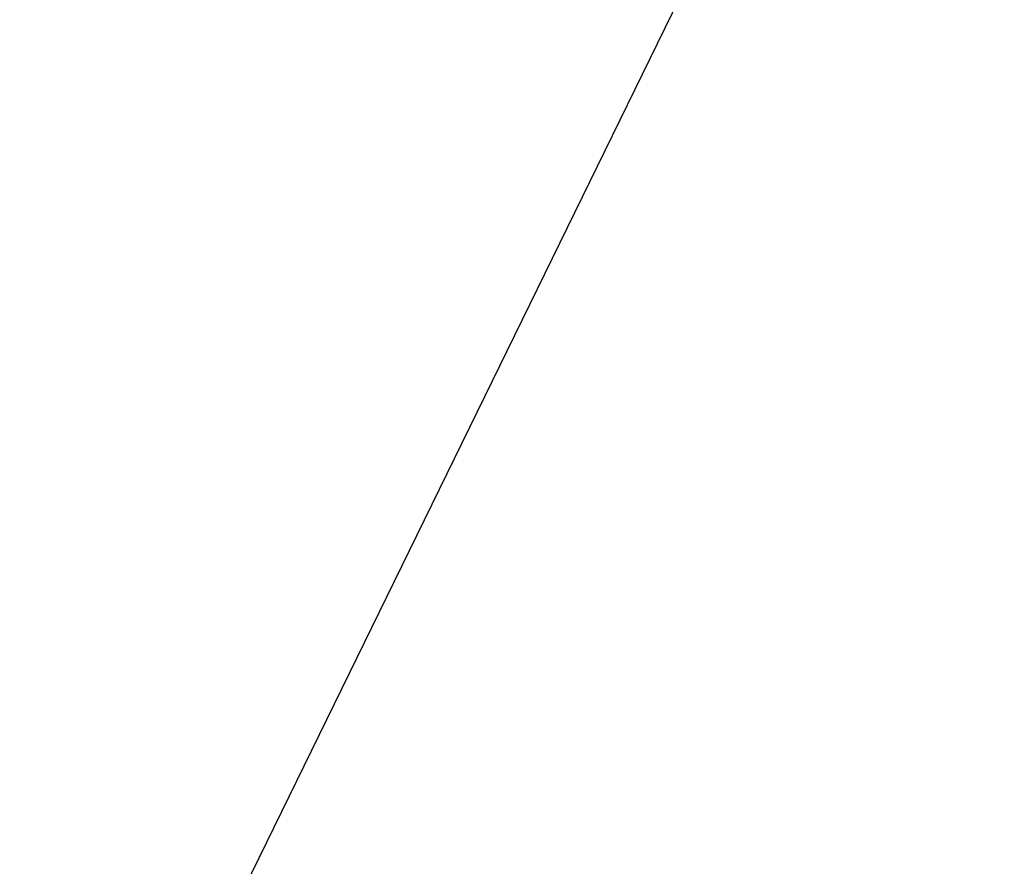
# Model space of a CAD drawing. Extents: x -41 to 700, y -19 to 137.
# Drawn here: x 368 to 369, y 6 to 7 of the extents above; entities that cross this region are included whole.
import ezdxf

# ---------------------------------------------------------------- set-up
doc = ezdxf.new("R2010")
doc.units = 0
doc.header["$MEASUREMENT"] = 0
doc.layers.get('DEFPOINTS').update_dxf_attribs({"linetype": 'CONTINUOUS'})
doc.layers.add('Text', color=7, linetype='CONTINUOUS')
doc.styles.add('ROMAND', font='romand.shx', dxfattribs={"oblique": 15})
doc.dimstyles.new('ROMAND', dxfattribs={"dimscale": 16, "dimtxt": 0.125, "dimasz": 0.125, "dimexe": 0.0625, "dimexo": 0.0625, "dimgap": 0.0625, "dimtad": 0, "dimtih": 1, "dimtoh": 1, "dimdec": 4, "dimzin": 0, "dimdsep": 46, "dimlunit": 4, "dimtxsty": 'ROMAND', "dimcen": 0, "dimadec": 0, "dimazin": 0, "dimtfac": 1, "dimtdec": 4, "dimtofl": 0, "dimtmove": 0, "dimatfit": 3, "dimfxl": 0, "dimtolj": 1, "dimtzin": 0, "dimarcsym": 0})

# ---------------------------------------------------------------- blocks, each defined once
blk = doc.blocks.new('*D77')
at = {"layer": 'DEFPOINTS', "color": 0}
for p in [(368.47209, 0.08882), (368.51213, -0.15795)]:
    blk.add_point(p, dxfattribs=at)
at = {"layer": 'Text', "color": 0, "lineweight": -2}
for p, q in [((369.30901, -5.06922), (368.75237, -1.63859)), ((370.80901, -5.06922), (369.30901, -5.06922))]:
    blk.add_line(p, q, dxfattribs=at)
at = {"layer": 'Text', "color": 0}
blk.add_solid([(368.99914, -1.59855), (368.5056, -1.67863), (368.51213, -0.15795)], dxfattribs=at)
at = {"layer": 'Text', "color": 0, "insert": (380.73126, -5.06922), "char_height": 1.5, "attachment_point": 5, "style": 'ROMAND'}
blk.add_mtext('\\A1;(8) {\\H0.7x;\\S5/16;}"-18x {\\H0.7x;\\S3/8;}"\\PS.S. CUP POINT\\PSET SCREW\\P(4) @ 90°', dxfattribs=at)
blk = doc.blocks.new('*D74')
at = {"layer": 'DEFPOINTS', "color": 0}
for p in [(366.96329, 3.16191), (366.77095, 2.76896)]:
    blk.add_point(p, dxfattribs=at)
at = {"layer": 'Text', "color": 0, "lineweight": -2}
for p, q in [((370.04019, 9.44792), (367.62275, 4.50917)), ((371.54019, 9.44792), (370.04019, 9.44792))]:
    blk.add_line(p, q, dxfattribs=at)
at = {"layer": 'Text', "color": 0}
blk.add_solid([(367.39821, 4.61908), (367.8473, 4.39926), (366.96329, 3.16191)], dxfattribs=at)
at = {"layer": 'Text', "color": 0, "insert": (380.99303, 9.44792), "char_height": 1.5, "attachment_point": 5, "style": 'ROMAND'}
blk.add_mtext('\\A1;{\\H0.7x;\\S1/4;}"-20x 4{\\H0.7x;\\S1/2;}"\\PS.S. HEX HEAD\\PTHRU BOLT', dxfattribs=at)

msp = doc.modelspace()

# ---------------------------------------------------------------- dimensions: what is measured, and where the dimension line sits
at = {"layer": 'Text'}
for p1, p2, text, picture, middle in [((366.77095, 2.76896), (366.96329, 3.16191), '{\\H0.7x;\\S1/4;}"-20x 4{\\H0.7x;\\S1/2;}"\\PS.S. HEX HEAD\\PTHRU BOLT', '*D74', (380.99303, 9.44792)), ((368.47209, 0.08882), (368.51213, -0.15795), '(8) {\\H0.7x;\\S5/16;}"-18x {\\H0.7x;\\S3/8;}"\\PS.S. CUP POINT\\PSET SCREW\\P(4) @ 90°', '*D77', (380.73126, -5.06922))]:
    dim = msp.add_diameter_dim_2p(p1=p1, p2=p2, text=text, dimstyle='ROMAND', override={"dimscale": 12}, dxfattribs=at)
    dim.commit()
    dim.dimension.update_dxf_attribs({"geometry": picture, "text_midpoint": middle, "dimtype": 163})

doc.saveas('drawing.dxf')
